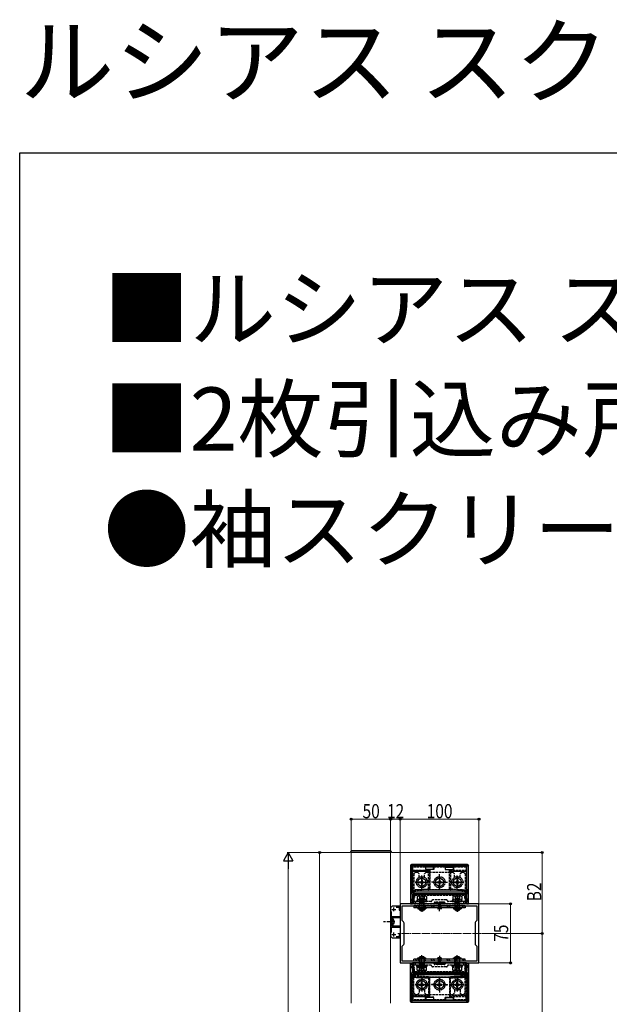
# Model space of a CAD drawing. Extents: x 0 to 3960, y 0 to 6409.
# Drawn here: x 0 to 748, y 5160 to 6409 of the extents above; entities that cross this region are included whole.
import ezdxf

# ---------------------------------------------------------------- set-up
doc = ezdxf.new("R2010")
doc.units = 0
doc.linetypes.add('YCENTER_1', pattern=[13, 10, -1, 1, -1])
doc.linetypes.add('YHIDDEN_1', pattern=[4, 3, -1])
doc.layers.add('USER1', color=3, linetype='CONTINUOUS')
doc.layers.add('YKK_ZWAK', color=7, linetype='CONTINUOUS')
for name, color, linetype, lineweight in [('YKK_11', 7, 'CONTINUOUS', 30), ('YKK_12', 2, 'CONTINUOUS', 13), ('YKK_13', 4, 'CONTINUOUS', 30), ('YKK_D', 6, 'CONTINUOUS', 13)]:
    doc.layers.add(name, color=color, linetype=linetype, lineweight=lineweight)
doc.styles.get("Standard").update_dxf_attribs({"font": 'txt', "bigfont": 'BIGFONT'})
doc.styles.add('text-b', font='extslim2.shx', dxfattribs={"width": 0.8, "bigfont": 'extfont2.shx'})

msp = doc.modelspace()

# ---------------------------------------------------------------- linework, layer by layer
at = {"layer": 'YKK_11', "linetype": 'ByBlock', "lineweight": -2, "ltscale": 0.5}
for p, q in [((472.3, 5284.7), (470.3, 5282.7)), ((470.3, 5282.7), (470.3, 5246.7)), ((482.3, 5284.7), (472.3, 5284.7)), ((477.1, 5283.6), (481.3, 5283.6)), ((481.3, 5283.6), (481.3, 5279.7)), ((582.3, 5287.7), (482.3, 5287.7)), ((482.3, 5287.7), (482.3, 5212.7)), ((482.3, 5279.7), (482.3, 5284.7)), ((485, 5285.2), (579.6, 5285.2)), ((485, 5285.2), (579.6, 5285.2)), ((485, 5266.4), (485, 5285.2)), ((579.6, 5285.2), (579.6, 5266.4)), ((582.3, 5212.7), (582.3, 5287.7)), ((471.4, 5271.3), (471.4, 5277.9)), ((482, 5271.3), (471.4, 5271.3)), ((471.8, 5265.1), (471.8, 5270.2)), ((471.8, 5270.2), (482, 5270.2)), ((481.3, 5279.7), (482.3, 5279.7)), ((482, 5270.2), (482, 5271.3)), ((471.4, 5251.5), (471.4, 5258.1)), ((471.4, 5258.1), (482, 5258.1)), ((471.7, 5264.9), (471.8, 5265.1)), ((471.7, 5264.4), (471.7, 5264.9)), ((471.8, 5264.2), (471.7, 5264.4)), ((471.8, 5259.2), (471.8, 5264.2)), ((482, 5259.2), (471.8, 5259.2)), ((482, 5258.1), (482, 5259.2)), ((486.7, 5264.7), (485, 5266.4)), ((487.3, 5237.1), (487.3, 5263.2)), ((577.3, 5263.2), (577.3, 5237.1)), ((579.6, 5266.4), (577.9, 5264.7)), ((470.3, 5246.7), (472.3, 5244.7)), ((472.3, 5244.7), (482.3, 5244.7)), ((481.3, 5245.8), (477.1, 5245.8)), ((482.3, 5249.7), (481.3, 5249.7)), ((481.3, 5249.7), (481.3, 5245.8)), ((482.3, 5244.7), (482.3, 5249.7)), ((485, 5234), (486.7, 5235.7)), ((485, 5215.2), (485, 5234)), ((577.9, 5235.7), (579.6, 5234)), ((579.6, 5234), (579.6, 5215.2)), ((482.3, 5212.7), (582.3, 5212.7)), ((579.6, 5215.2), (485, 5215.2))]:
    msp.add_line(p, q, dxfattribs=at)
at = {"layer": 'YKK_11', "ltscale": 0.5}
for p, q in [((474.3, 5278.2), (474.3, 5283.2)), ((471.8, 5280.7), (476.8, 5280.7)), ((471.8, 5248.7), (476.8, 5248.7)), ((474.3, 5246.2), (474.3, 5251.2))]:
    msp.add_line(p, q, dxfattribs=at)
at = {"layer": 'YKK_11', "linetype": 'ByBlock', "lineweight": -2, "ltscale": 0.5}
for centre, start, end in [((485.3, 5263.2), 360, 45), ((579.3, 5263.2), 135, 180), ((485.3, 5237.1), 315, 0), ((579.3, 5237.1), 180, 225)]:
    msp.add_arc(centre, 2, start, end, dxfattribs=at)
at = {"layer": 'YKK_12', "ltscale": 2}
for q in [(420.3, 5352.7), (470.3, 5161.8)]:
    msp.add_line((470.3, 5352.7), q, dxfattribs=at)
at = {"layer": 'YKK_12'}
msp.add_line((420.3, 5161.8), (420.3, 5352.7), dxfattribs=at)
at = {"layer": 'YKK_12', "linetype": 'YCENTER_1'}
msp.add_line((585.1, 5250.2), (479.5, 5250.2), dxfattribs=at)
at = {"layer": 'YKK_13'}
for p, q in [((419.8, 5352.7), (419.8, 5354.2)), ((470.8, 5352.7), (419.8, 5352.7)), ((420.8, 5355.2), (469.8, 5355.2)), ((470.8, 5354.2), (470.8, 5352.7)), ((470.8, 5354.2), (470.8, 5352.7)), ((495.4, 5336.2), (495.4, 5287.7)), ((496.2, 5335.3), (495.4, 5336.2)), ((496.2, 5305.5), (496.2, 5335.3)), ((496.2, 5335.3), (497.7, 5335.3)), ((567.7, 5337.7), (496.9, 5337.7)), ((496.9, 5337.7), (497.7, 5336.8)), ((497.7, 5336.8), (497.7, 5335.3)), ((497.7, 5336.8), (566.9, 5336.8)), ((497.7, 5335.3), (497.7, 5305.5)), ((566.9, 5335.3), (497.7, 5335.3)), ((524.8, 5334.3), (514.8, 5334.3)), ((514.8, 5331.3), (514.8, 5334.3)), ((524.8, 5331.3), (524.8, 5334.3)), ((539.8, 5334.3), (549.8, 5334.3)), ((539.8, 5331.3), (539.8, 5334.3)), ((549.8, 5331.3), (549.8, 5334.3)), ((566.9, 5336.8), (567.7, 5337.7)), ((566.9, 5336.8), (566.9, 5335.3)), ((566.9, 5305.5), (566.9, 5335.3)), ((568.4, 5335.3), (566.9, 5335.3)), ((569.2, 5336.2), (568.4, 5335.3)), ((568.4, 5335.3), (568.4, 5305.5)), ((569.2, 5287.7), (569.2, 5336.2)), ((524.8, 5331.3), (514.8, 5331.3)), ((539.8, 5331.3), (549.8, 5331.3)), ((497.7, 5305.5), (496.2, 5305.5)), ((497.9, 5299.5), (496.5, 5301)), ((497.7, 5305.5), (566.9, 5305.5)), ((497.9, 5299.5), (499.4, 5299.5)), ((497.9, 5287.7), (497.9, 5299.5)), ((498, 5302.5), (499.4, 5301)), ((566.6, 5302.5), (498, 5302.5)), ((499.4, 5301), (499.4, 5299.5)), ((499.4, 5301), (565.1, 5301)), ((499.4, 5299.5), (499.4, 5287.7)), ((565.1, 5299.5), (499.4, 5299.5)), ((565.1, 5301), (566.6, 5302.5)), ((565.1, 5301), (565.1, 5299.5)), ((565.1, 5287.7), (565.1, 5299.5)), ((565.1, 5299.5), (566.6, 5299.5)), ((568.1, 5301), (566.6, 5299.5)), ((566.6, 5299.5), (566.6, 5287.7)), ((568.4, 5305.5), (566.9, 5305.5)), ((495.4, 5287.7), (497.9, 5287.7)), ((499.4, 5287.7), (497.9, 5287.7)), ((565.1, 5287.7), (499.4, 5287.7)), ((564.8, 5285.2), (499.8, 5285.2)), ((499.8, 5285.2), (499.8, 5282.7)), ((564.8, 5282.7), (499.8, 5282.7)), ((501.4, 5282.7), (503.9, 5285.2)), ((504.2, 5282.7), (506.7, 5285.2)), ((504.8, 5282.7), (504.8, 5281.2)), ((511.2, 5281.2), (515.2, 5285.2)), ((513.6, 5281.2), (514.8, 5282.4)), ((514.8, 5282.7), (514.8, 5281.2)), ((521.2, 5282.7), (523.7, 5285.2)), ((524, 5282.7), (526.5, 5285.2)), ((532.5, 5282.7), (535, 5285.2)), ((541, 5282.7), (543.5, 5285.2)), ((543.8, 5282.7), (546.3, 5285.2)), ((549.8, 5282.7), (549.8, 5281.2)), ((550.8, 5281.2), (554.8, 5285.2)), ((558.8, 5281.2), (559.8, 5282.1)), ((559.8, 5282.7), (559.8, 5281.2)), ((560.8, 5282.7), (563.3, 5285.2)), ((563.6, 5282.7), (564.8, 5283.8)), ((564.8, 5285.2), (564.8, 5282.7)), ((566.6, 5287.7), (565.1, 5287.7)), ((566.6, 5287.7), (569.2, 5287.7)), ((504.8, 5281.2), (514.8, 5281.2)), ((549.8, 5281.2), (559.8, 5281.2)), ((504.8, 5219.2), (514.8, 5219.2)), ((504.8, 5217.7), (504.8, 5219.2)), ((511.2, 5219.2), (515.2, 5215.2)), ((513.6, 5219.2), (514.8, 5217.9)), ((514.8, 5217.7), (514.8, 5219.2)), ((549.8, 5217.7), (549.8, 5219.2)), ((549.8, 5219.2), (559.8, 5219.2)), ((550.8, 5219.2), (554.8, 5215.2)), ((558.8, 5219.2), (559.8, 5218.2)), ((559.8, 5217.7), (559.8, 5219.2)), ((495.4, 5164.2), (495.4, 5212.7)), ((495.4, 5212.7), (497.9, 5212.7)), ((499.4, 5212.7), (497.9, 5212.7)), ((497.9, 5212.7), (497.9, 5200.8)), ((565.1, 5212.7), (499.4, 5212.7)), ((499.4, 5200.8), (499.4, 5212.7)), ((564.8, 5217.7), (499.8, 5217.7)), ((499.8, 5215.2), (499.8, 5217.7)), ((564.8, 5215.2), (499.8, 5215.2)), ((501.4, 5217.7), (503.9, 5215.2)), ((504.2, 5217.7), (506.7, 5215.2)), ((521.2, 5217.7), (523.7, 5215.2)), ((524, 5217.7), (526.5, 5215.2)), ((532.5, 5217.7), (535, 5215.2)), ((541, 5217.7), (543.5, 5215.2)), ((543.8, 5217.7), (546.3, 5215.2)), ((560.8, 5217.7), (563.3, 5215.2)), ((563.6, 5217.7), (564.8, 5216.5)), ((564.8, 5215.2), (564.8, 5217.7)), ((566.6, 5212.7), (565.1, 5212.7)), ((565.1, 5212.7), (565.1, 5200.8)), ((566.6, 5212.7), (569.2, 5212.7)), ((566.6, 5200.8), (566.6, 5212.7)), ((569.2, 5212.7), (569.2, 5164.2)), ((496.2, 5194.8), (496.2, 5165)), ((497.7, 5194.8), (496.2, 5194.8)), ((497.9, 5200.8), (496.5, 5199.3)), ((497.7, 5194.8), (566.9, 5194.8)), ((497.7, 5165), (497.7, 5194.8)), ((497.9, 5200.8), (499.4, 5200.8)), ((498, 5197.8), (499.4, 5199.3)), ((566.6, 5197.8), (498, 5197.8)), ((499.4, 5199.3), (499.4, 5200.8)), ((565.1, 5200.8), (499.4, 5200.8)), ((499.4, 5199.3), (565.1, 5199.3)), ((565.1, 5199.3), (565.1, 5200.8)), ((565.1, 5200.8), (566.6, 5200.8)), ((565.1, 5199.3), (566.6, 5197.8)), ((568.1, 5199.3), (566.6, 5200.8)), ((568.4, 5194.8), (566.9, 5194.8)), ((566.9, 5194.8), (566.9, 5165)), ((568.4, 5165), (568.4, 5194.8)), ((496.2, 5165), (495.4, 5164.2)), ((496.2, 5165), (497.7, 5165)), ((496.9, 5162.7), (497.7, 5163.5)), ((567.7, 5162.7), (496.9, 5162.7)), ((566.9, 5165), (497.7, 5165)), ((497.7, 5163.5), (497.7, 5165)), ((497.7, 5163.5), (566.9, 5163.5)), ((514.8, 5169.1), (514.8, 5166.1)), ((524.8, 5169.1), (514.8, 5169.1)), ((524.8, 5166.1), (514.8, 5166.1)), ((524.8, 5169.1), (524.8, 5166.1)), ((539.8, 5169.1), (549.8, 5169.1)), ((539.8, 5169.1), (539.8, 5166.1)), ((539.8, 5166.1), (549.8, 5166.1)), ((549.8, 5169.1), (549.8, 5166.1)), ((566.9, 5163.5), (566.9, 5165)), ((568.4, 5165), (566.9, 5165)), ((566.9, 5163.5), (567.7, 5162.7)), ((569.2, 5164.2), (568.4, 5165))]:
    msp.add_line(p, q, dxfattribs=at)
at = {"layer": 'YKK_13', "linetype": 'YHIDDEN_1'}
for p, q in [((497.9, 5335.2), (498.6, 5334.4)), ((497.9, 5335.2), (497.9, 5330.1)), ((566.7, 5335.2), (497.9, 5335.2)), ((498.6, 5330.2), (498.6, 5334.4)), ((514.6, 5334.4), (498.6, 5334.4)), ((514.8, 5334.3), (514.6, 5334.4)), ((514.6, 5334.4), (514.6, 5331.1)), ((524.8, 5334.3), (524.9, 5334.4)), ((539.6, 5334.4), (524.9, 5334.4)), ((524.9, 5334.4), (524.9, 5331.1)), ((539.8, 5334.3), (539.6, 5334.4)), ((539.6, 5334.4), (539.6, 5331.1)), ((549.8, 5334.3), (549.9, 5334.4)), ((549.9, 5334.4), (549.9, 5331.1)), ((565.9, 5334.4), (549.9, 5334.4)), ((565.9, 5334.4), (566.7, 5335.2)), ((565.9, 5334.4), (565.9, 5330.2)), ((566.7, 5330.1), (566.7, 5335.2)), ((497.9, 5330.1), (498.6, 5330.2)), ((497.9, 5330.1), (519.7, 5330.1)), ((497.9, 5328.8), (498.6, 5328.7)), ((519.7, 5328.8), (497.9, 5328.8)), ((497.9, 5328.8), (497.9, 5294.7)), ((498.6, 5330.2), (519.8, 5330.2)), ((518.3, 5328.7), (498.6, 5328.7)), ((498.6, 5305.6), (498.6, 5328.7)), ((501.8, 5327.7), (499.8, 5325.7)), ((499.8, 5325.7), (499.8, 5287.7)), ((501.8, 5327.7), (504.3, 5327.7)), ((504.3, 5327.7), (506.3, 5325.7)), ((506.3, 5321.2), (506.3, 5325.7)), ((515.3, 5327.7), (513.3, 5325.7)), ((513.3, 5321.2), (513.3, 5325.7)), ((514.6, 5331.1), (514.8, 5331.3)), ((524.9, 5331.1), (514.6, 5331.1)), ((515.3, 5327.7), (549.3, 5327.7)), ((518.4, 5328.8), (518.3, 5328.7)), ((518.3, 5306.7), (518.3, 5328.7)), ((518.4, 5306.6), (518.4, 5328.8)), ((518.4, 5328.8), (519.7, 5328.8)), ((519.7, 5330.1), (519.8, 5330.2)), ((519.7, 5330.1), (519.7, 5328.8)), ((519.7, 5328.8), (519.7, 5328.8)), ((519.7, 5328.8), (519.7, 5306.8)), ((519.8, 5330.2), (519.8, 5306.7)), ((524.9, 5331.1), (524.8, 5331.3)), ((532.2, 5322.2), (532.2, 5325.2)), ((532.2, 5325.2), (532.3, 5325.2)), ((532.3, 5322.2), (532.3, 5325.2)), ((539.6, 5331.1), (539.8, 5331.3)), ((539.6, 5331.1), (549.9, 5331.1)), ((544.8, 5306.7), (544.8, 5330.2)), ((544.9, 5330.1), (544.8, 5330.2)), ((544.8, 5330.2), (565.9, 5330.2)), ((544.9, 5330.1), (566.7, 5330.1)), ((544.9, 5328.8), (544.9, 5330.1)), ((544.9, 5328.8), (544.9, 5328.8)), ((544.9, 5328.8), (546.2, 5328.8)), ((544.9, 5306.8), (544.9, 5328.8)), ((566.7, 5328.8), (544.9, 5328.8)), ((546.2, 5328.8), (546.3, 5328.7)), ((546.2, 5328.8), (546.2, 5306.6)), ((546.3, 5328.7), (546.3, 5306.7)), ((565.9, 5328.7), (546.3, 5328.7)), ((549.3, 5327.7), (551.3, 5325.7)), ((549.9, 5331.1), (549.8, 5331.3)), ((551.3, 5321.2), (551.3, 5325.7)), ((560.3, 5327.7), (558.3, 5325.7)), ((558.3, 5321.2), (558.3, 5325.7)), ((560.3, 5327.7), (562.8, 5327.7)), ((562.8, 5327.7), (564.8, 5325.7)), ((564.8, 5325.7), (564.8, 5287.7)), ((566.7, 5330.1), (565.9, 5330.2)), ((566.7, 5328.8), (565.9, 5328.7)), ((565.9, 5328.7), (565.9, 5305.6)), ((566.7, 5294.7), (566.7, 5328.8)), ((498, 5305.5), (518.4, 5306.6)), ((498.6, 5305.6), (518.3, 5306.7)), ((518.4, 5306.6), (518.3, 5306.7)), ((519.8, 5306.7), (519.7, 5306.8)), ((525.3, 5315.2), (522.3, 5315.2)), ((522.3, 5315.2), (522.3, 5315.1)), ((525.3, 5315.1), (522.3, 5315.1)), ((532.2, 5308.2), (532.2, 5305.2)), ((532.3, 5308.2), (532.3, 5305.2)), ((539.3, 5315.2), (542.3, 5315.2)), ((539.3, 5315.1), (542.3, 5315.1)), ((542.3, 5315.2), (542.3, 5315.1)), ((544.9, 5306.8), (544.8, 5306.7)), ((546.2, 5306.6), (546.3, 5306.7)), ((546.2, 5306.6), (566.5, 5305.5)), ((546.3, 5306.7), (565.9, 5305.6)), ((497.9, 5294.7), (496.9, 5292.7)), ((500.4, 5294.7), (497.9, 5294.7)), ((498, 5305.5), (498.6, 5305.6)), ((498, 5305.5), (498, 5304.2)), ((518.3, 5305.3), (498, 5304.2)), ((498, 5304.2), (498.6, 5304.1)), ((500.4, 5298.6), (498.9, 5300)), ((498.9, 5300), (565.6, 5300)), ((499.4, 5292.7), (500.4, 5294.7)), ((500.4, 5298.6), (564.2, 5298.6)), ((500.4, 5298.6), (500.4, 5294.7)), ((518.3, 5305.3), (518.4, 5305.2)), ((545.3, 5305.5), (519.2, 5305.5)), ((532.2, 5305.2), (532.3, 5305.2)), ((546.2, 5305.2), (546.3, 5305.3)), ((566.5, 5304.2), (546.3, 5305.3)), ((565.6, 5300), (564.2, 5298.6)), ((564.2, 5294.7), (564.2, 5298.6)), ((564.2, 5294.7), (565.2, 5292.7)), ((566.7, 5294.7), (564.2, 5294.7)), ((566.5, 5305.5), (565.9, 5305.6)), ((566.5, 5304.2), (565.9, 5304.1)), ((566.5, 5305.5), (566.5, 5304.2)), ((567.7, 5292.7), (566.7, 5294.7)), ((496.9, 5292.7), (499.4, 5292.7)), ((496.9, 5287.7), (496.9, 5292.7)), ((499.4, 5287.7), (499.4, 5292.7)), ((521.4, 5290.6), (499.8, 5290.6)), ((499.8, 5287.7), (564.8, 5287.7)), ((501.8, 5290.6), (501.8, 5287.7)), ((509.8, 5293), (509.8, 5284.9)), ((541.2, 5292.6), (523.4, 5292.6)), ((538.3, 5289.7), (526.3, 5289.7)), ((529.3, 5289.2), (527.3, 5289.2)), ((527.3, 5289.2), (527.3, 5289.1)), ((527.3, 5289.2), (527.3, 5287.7)), ((527.3, 5289.1), (527.3, 5287.7)), ((527.3, 5289.1), (529.3, 5289.1)), ((529.3, 5289.1), (529.3, 5289.2)), ((529.3, 5289.1), (529.3, 5287.7)), ((529.3, 5289.1), (529.5, 5289.1)), ((529.8, 5289.2), (529.8, 5289.7)), ((530, 5289.1), (534.5, 5289.1)), ((534.3, 5289.2), (530.3, 5289.2)), ((530.3, 5289.1), (530.3, 5289.2)), ((534.3, 5289.1), (534.3, 5289.2)), ((534.8, 5289.2), (534.8, 5289.7)), ((535, 5289.1), (535.3, 5289.1)), ((535.3, 5289.1), (535.3, 5289.2)), ((537.3, 5289.2), (535.3, 5289.2)), ((535.3, 5289.1), (537.2, 5289.1)), ((535.3, 5289.1), (535.3, 5287.7)), ((537.2, 5289.1), (537.3, 5289.2)), ((537.2, 5289.1), (537.2, 5287.7)), ((537.3, 5289.2), (537.3, 5287.7)), ((564.8, 5290.6), (543.2, 5290.6)), ((554.8, 5293), (554.8, 5284.9)), ((562.8, 5290.6), (562.8, 5287.7)), ((565.2, 5292.7), (567.7, 5292.7)), ((565.2, 5292.7), (565.2, 5287.7)), ((567.7, 5292.7), (567.7, 5287.7)), ((496.9, 5212.7), (496.9, 5207.7)), ((496.9, 5207.7), (499.4, 5207.7)), ((497.9, 5205.7), (496.9, 5207.7)), ((499.4, 5212.7), (499.4, 5207.7)), ((499.4, 5207.7), (500.4, 5205.7)), ((499.8, 5174.7), (499.8, 5212.7)), ((499.8, 5212.7), (564.8, 5212.7)), ((521.4, 5209.8), (499.8, 5209.8)), ((501.8, 5209.8), (501.8, 5212.7)), ((509.8, 5207.4), (509.8, 5215.5)), ((541.2, 5207.8), (523.4, 5207.8)), ((538.3, 5210.7), (526.3, 5210.7)), ((527.3, 5211.2), (527.3, 5212.7)), ((527.3, 5211.2), (527.3, 5212.7)), ((529.3, 5211.2), (527.3, 5211.2)), ((527.3, 5211.2), (527.3, 5211.2)), ((527.3, 5211.2), (529.3, 5211.2)), ((529.3, 5211.2), (529.3, 5212.7)), ((529.3, 5211.2), (529.3, 5211.2)), ((529.3, 5211.2), (529.5, 5211.2)), ((529.8, 5211.2), (529.8, 5210.7)), ((530, 5211.2), (534.5, 5211.2)), ((534.3, 5211.2), (530.3, 5211.2)), ((530.3, 5211.2), (530.3, 5211.2)), ((534.3, 5211.2), (534.3, 5211.2)), ((534.8, 5211.2), (534.8, 5210.7)), ((535, 5211.2), (535.3, 5211.2)), ((535.3, 5211.2), (535.3, 5212.7)), ((535.3, 5211.2), (535.3, 5211.2)), ((537.3, 5211.2), (535.3, 5211.2)), ((535.3, 5211.2), (537.2, 5211.2)), ((537.2, 5211.2), (537.2, 5212.7)), ((537.2, 5211.2), (537.3, 5211.2)), ((537.3, 5211.2), (537.3, 5212.7)), ((564.8, 5209.8), (543.2, 5209.8)), ((554.8, 5207.4), (554.8, 5215.5)), ((562.8, 5209.8), (562.8, 5212.7)), ((564.2, 5205.7), (565.2, 5207.7)), ((564.8, 5174.7), (564.8, 5212.7)), ((565.2, 5207.7), (565.2, 5212.7)), ((565.2, 5207.7), (567.7, 5207.7)), ((567.7, 5207.7), (566.7, 5205.7)), ((567.7, 5207.7), (567.7, 5212.7)), ((500.4, 5205.7), (497.9, 5205.7)), ((497.9, 5171.6), (497.9, 5205.7)), ((498, 5196.1), (498.6, 5196.2)), ((518.3, 5195.1), (498, 5196.1)), ((498, 5194.8), (498, 5196.1)), ((498, 5194.8), (498.6, 5194.7)), ((498, 5194.8), (518.4, 5193.8)), ((498.6, 5194.7), (518.3, 5193.7)), ((498.6, 5194.7), (498.6, 5171.7)), ((500.4, 5201.8), (498.9, 5200.3)), ((498.9, 5200.3), (565.6, 5200.3)), ((500.4, 5201.8), (500.4, 5205.7)), ((500.4, 5201.8), (564.2, 5201.8)), ((518.3, 5195.1), (518.4, 5195.2)), ((545.3, 5194.8), (519.2, 5194.8)), ((532.2, 5192.2), (532.2, 5195.2)), ((532.2, 5195.2), (532.3, 5195.2)), ((532.3, 5192.2), (532.3, 5195.2)), ((546.2, 5195.2), (546.3, 5195.1)), ((546.2, 5193.8), (566.5, 5194.8)), ((566.5, 5196.1), (546.3, 5195.1)), ((546.3, 5193.7), (565.9, 5194.7)), ((566.7, 5205.7), (564.2, 5205.7)), ((564.2, 5205.7), (564.2, 5201.8)), ((565.6, 5200.3), (564.2, 5201.8)), ((566.5, 5196.1), (565.9, 5196.2)), ((566.5, 5194.8), (565.9, 5194.7)), ((565.9, 5171.7), (565.9, 5194.7)), ((566.5, 5194.8), (566.5, 5196.1)), ((566.7, 5205.7), (566.7, 5171.6)), ((518.4, 5193.8), (518.3, 5193.7)), ((518.3, 5193.7), (518.3, 5171.7)), ((518.4, 5193.8), (518.4, 5171.6)), ((519.8, 5193.7), (519.7, 5193.6)), ((519.7, 5171.6), (519.7, 5193.6)), ((519.8, 5170.2), (519.8, 5193.7)), ((525.3, 5185.2), (522.3, 5185.2)), ((522.3, 5185.1), (522.3, 5185.2)), ((525.3, 5185.1), (522.3, 5185.1)), ((539.3, 5185.2), (542.3, 5185.2)), ((539.3, 5185.1), (542.3, 5185.1)), ((542.3, 5185.1), (542.3, 5185.2)), ((544.8, 5193.7), (544.8, 5170.2)), ((544.9, 5193.6), (544.8, 5193.7)), ((544.9, 5193.6), (544.9, 5171.6)), ((546.2, 5193.8), (546.3, 5193.7)), ((546.2, 5171.6), (546.2, 5193.8)), ((546.3, 5171.7), (546.3, 5193.7)), ((497.9, 5171.6), (498.6, 5171.7)), ((519.7, 5171.6), (497.9, 5171.6)), ((497.9, 5170.3), (498.6, 5170.2)), ((497.9, 5165.2), (497.9, 5170.3)), ((497.9, 5170.3), (519.7, 5170.3)), ((518.3, 5171.7), (498.6, 5171.7)), ((498.6, 5170.2), (498.6, 5165.9)), ((498.6, 5170.2), (519.8, 5170.2)), ((501.8, 5172.7), (499.8, 5174.7)), ((501.8, 5172.7), (504.3, 5172.7)), ((504.3, 5172.7), (506.3, 5174.7)), ((506.3, 5179.1), (506.3, 5174.7)), ((513.3, 5179.1), (513.3, 5174.7)), ((515.3, 5172.7), (513.3, 5174.7)), ((514.6, 5169.2), (514.8, 5169.1)), ((524.9, 5169.2), (514.6, 5169.2)), ((514.6, 5165.9), (514.6, 5169.2)), ((515.3, 5172.7), (549.3, 5172.7)), ((518.4, 5171.6), (518.3, 5171.7)), ((518.4, 5171.6), (519.7, 5171.6)), ((519.7, 5171.6), (519.7, 5171.6)), ((519.7, 5170.3), (519.7, 5171.6)), ((519.7, 5170.3), (519.8, 5170.2)), ((524.9, 5169.2), (524.8, 5169.1)), ((524.9, 5165.9), (524.9, 5169.2)), ((532.2, 5178.2), (532.2, 5175.2)), ((532.2, 5175.2), (532.3, 5175.2)), ((532.3, 5178.2), (532.3, 5175.2)), ((539.6, 5169.2), (539.8, 5169.1)), ((539.6, 5169.2), (549.9, 5169.2)), ((539.6, 5165.9), (539.6, 5169.2)), ((544.9, 5170.3), (544.8, 5170.2)), ((544.8, 5170.2), (565.9, 5170.2)), ((544.9, 5171.6), (544.9, 5171.6)), ((544.9, 5171.6), (546.2, 5171.6)), ((566.7, 5171.6), (544.9, 5171.6)), ((544.9, 5171.6), (544.9, 5170.3)), ((544.9, 5170.3), (566.7, 5170.3)), ((546.2, 5171.6), (546.3, 5171.7)), ((565.9, 5171.7), (546.3, 5171.7)), ((549.3, 5172.7), (551.3, 5174.7)), ((549.9, 5169.2), (549.8, 5169.1)), ((549.9, 5165.9), (549.9, 5169.2)), ((551.3, 5179.1), (551.3, 5174.7)), ((558.3, 5179.1), (558.3, 5174.7)), ((560.3, 5172.7), (558.3, 5174.7)), ((560.3, 5172.7), (562.8, 5172.7)), ((562.8, 5172.7), (564.8, 5174.7)), ((566.7, 5171.6), (565.9, 5171.7)), ((566.7, 5170.3), (565.9, 5170.2)), ((565.9, 5165.9), (565.9, 5170.2)), ((566.7, 5170.3), (566.7, 5165.2)), ((497.9, 5165.2), (498.6, 5165.9)), ((566.7, 5165.2), (497.9, 5165.2)), ((514.6, 5165.9), (498.6, 5165.9)), ((514.8, 5166.1), (514.6, 5165.9)), ((524.8, 5166.1), (524.9, 5165.9)), ((539.6, 5165.9), (524.9, 5165.9)), ((539.8, 5166.1), (539.6, 5165.9)), ((549.8, 5166.1), (549.9, 5165.9)), ((565.9, 5165.9), (549.9, 5165.9)), ((565.9, 5165.9), (566.7, 5165.2))]:
    msp.add_line(p, q, dxfattribs=at)
at = {"layer": 'YKK_13', "linetype": 'YHIDDEN_1', "ltscale": 0.5}
for p, q in [((509.8, 5320.9), (504.8, 5318)), ((509.8, 5320.9), (514.8, 5318)), ((532.3, 5320.9), (527.3, 5318)), ((532.3, 5320.9), (537.3, 5318)), ((554.8, 5320.9), (549.8, 5318)), ((554.8, 5320.9), (559.8, 5318)), ((504.8, 5318), (504.8, 5312.3)), ((509.8, 5309.4), (504.8, 5312.3)), ((506.6, 5315.7), (508.3, 5315.7)), ((506.6, 5315.7), (506.6, 5314.7)), ((506.6, 5314.7), (508.3, 5314.7)), ((509.3, 5318.3), (509.3, 5316.7)), ((510.3, 5318.3), (509.3, 5318.3)), ((509.3, 5313.7), (509.3, 5312)), ((509.3, 5312), (510.3, 5312)), ((509.8, 5309.4), (514.8, 5312.3)), ((510.3, 5318.3), (510.3, 5316.7)), ((510.3, 5313.7), (510.3, 5312)), ((511.3, 5315.7), (512.9, 5315.7)), ((511.3, 5314.7), (512.9, 5314.7)), ((512.9, 5314.7), (512.9, 5315.7)), ((514.8, 5312.3), (514.8, 5318)), ((527.3, 5318), (527.3, 5312.3)), ((532.3, 5309.4), (527.3, 5312.3)), ((529.1, 5315.7), (530.8, 5315.7)), ((529.1, 5315.7), (529.1, 5314.7)), ((529.1, 5314.7), (530.8, 5314.7)), ((531.8, 5318.3), (531.8, 5316.7)), ((532.8, 5318.3), (531.8, 5318.3)), ((531.8, 5313.7), (531.8, 5312)), ((531.8, 5312), (532.8, 5312)), ((532.3, 5309.4), (537.3, 5312.3)), ((532.8, 5318.3), (532.8, 5316.7)), ((532.8, 5313.7), (532.8, 5312)), ((533.8, 5315.7), (535.4, 5315.7)), ((533.8, 5314.7), (535.4, 5314.7)), ((535.4, 5314.7), (535.4, 5315.7)), ((537.3, 5312.3), (537.3, 5318)), ((549.8, 5318), (549.8, 5312.3)), ((554.8, 5309.4), (549.8, 5312.3)), ((551.6, 5315.7), (553.3, 5315.7)), ((551.6, 5315.7), (551.6, 5314.7)), ((551.6, 5314.7), (553.3, 5314.7)), ((554.3, 5318.3), (554.3, 5316.7)), ((555.3, 5318.3), (554.3, 5318.3)), ((554.3, 5313.7), (554.3, 5312)), ((554.3, 5312), (555.3, 5312)), ((554.8, 5309.4), (559.8, 5312.3)), ((555.3, 5318.3), (555.3, 5316.7)), ((555.3, 5313.7), (555.3, 5312)), ((556.3, 5315.7), (557.9, 5315.7)), ((556.3, 5314.7), (557.9, 5314.7)), ((557.9, 5314.7), (557.9, 5315.7)), ((559.8, 5312.3), (559.8, 5318)), ((504.8, 5297.4), (504, 5296.9)), ((504, 5296.9), (504, 5293.4)), ((514.8, 5297.4), (504.8, 5297.4)), ((506.7, 5297.4), (507.9, 5295)), ((506.9, 5296.9), (506.9, 5293.4)), ((507.9, 5295), (509.8, 5294)), ((511.7, 5295), (509.8, 5294)), ((512.8, 5297.4), (511.7, 5295)), ((512.7, 5296.9), (512.7, 5293.4)), ((514.8, 5297.4), (515.6, 5296.9)), ((515.6, 5296.9), (515.6, 5293.4)), ((549.8, 5297.4), (549, 5296.9)), ((549, 5296.9), (549, 5293.4)), ((559.8, 5297.4), (549.8, 5297.4)), ((551.7, 5297.4), (552.9, 5295)), ((551.9, 5296.9), (551.9, 5293.4)), ((552.9, 5295), (554.8, 5294)), ((556.7, 5295), (554.8, 5294)), ((557.8, 5297.4), (556.7, 5295)), ((557.7, 5296.9), (557.7, 5293.4)), ((559.8, 5297.4), (560.6, 5296.9)), ((560.6, 5296.9), (560.6, 5293.4)), ((516, 5292.2), (503.5, 5292.2)), ((503.5, 5292.2), (503.5, 5290.6)), ((503.5, 5290.6), (516, 5290.6)), ((515.6, 5293.4), (504, 5293.4)), ((504.1, 5293.4), (504.1, 5292.2)), ((507, 5290.5), (506.8, 5289.6)), ((506.8, 5289.6), (506.8, 5281.2)), ((512.8, 5289.6), (506.8, 5289.6)), ((507, 5290.6), (507, 5290.5)), ((507, 5290.5), (507.3, 5289.6)), ((507.3, 5281.2), (507.3, 5289.6)), ((512.6, 5290.5), (512.2, 5289.6)), ((512.2, 5281.2), (512.2, 5289.6)), ((512.6, 5290.6), (512.6, 5290.5)), ((512.6, 5290.5), (512.8, 5289.6)), ((512.8, 5281.2), (512.8, 5289.6)), ((515.5, 5292.2), (515.5, 5293.4)), ((516, 5290.6), (516, 5292.2)), ((529.2, 5287.7), (529, 5288)), ((535.3, 5287.7), (529.2, 5287.7)), ((534.8, 5288.7), (529.8, 5288.7)), ((530.6, 5287.7), (531, 5287)), ((533.5, 5287), (531, 5287)), ((531, 5287), (531, 5282.7)), ((533.9, 5287.7), (533.5, 5287)), ((533.5, 5287), (533.5, 5282.7)), ((535.5, 5288), (535.3, 5287.7)), ((561, 5292.2), (548.5, 5292.2)), ((548.5, 5292.2), (548.5, 5290.6)), ((548.5, 5290.6), (561, 5290.6)), ((560.6, 5293.4), (549, 5293.4)), ((549.1, 5293.4), (549.1, 5292.2)), ((552, 5290.5), (551.8, 5289.6)), ((551.8, 5289.6), (551.8, 5281.2)), ((557.8, 5289.6), (551.8, 5289.6)), ((552, 5290.6), (552, 5290.5)), ((552, 5290.5), (552.3, 5289.6)), ((552.3, 5281.2), (552.3, 5289.6)), ((557.6, 5290.5), (557.2, 5289.6)), ((557.2, 5281.2), (557.2, 5289.6)), ((557.6, 5290.6), (557.6, 5290.5)), ((557.6, 5290.5), (557.8, 5289.6)), ((557.8, 5281.2), (557.8, 5289.6)), ((560.5, 5292.2), (560.5, 5293.4)), ((561, 5290.6), (561, 5292.2)), ((506.8, 5210.8), (506.8, 5219.2)), ((507.3, 5219.2), (507.3, 5210.8)), ((512.2, 5219.2), (512.2, 5210.8)), ((512.8, 5219.2), (512.8, 5210.8)), ((551.8, 5210.8), (551.8, 5219.2)), ((552.3, 5219.2), (552.3, 5210.8)), ((557.2, 5219.2), (557.2, 5210.8)), ((557.8, 5219.2), (557.8, 5210.8)), ((503.5, 5208.2), (503.5, 5209.8)), ((503.5, 5209.8), (516, 5209.8)), ((516, 5208.2), (503.5, 5208.2)), ((515.6, 5207), (504, 5207)), ((504, 5203.4), (504, 5207)), ((504.1, 5207), (504.1, 5208.2)), ((512.8, 5210.8), (506.8, 5210.8)), ((507, 5209.9), (506.8, 5210.8)), ((506.9, 5203.4), (506.9, 5207)), ((507, 5209.9), (507.3, 5210.8)), ((507, 5209.8), (507, 5209.9)), ((512.6, 5209.9), (512.2, 5210.8)), ((512.6, 5209.9), (512.8, 5210.8)), ((512.6, 5209.8), (512.6, 5209.9)), ((512.7, 5203.4), (512.7, 5207)), ((515.5, 5208.2), (515.5, 5207)), ((515.6, 5203.4), (515.6, 5207)), ((516, 5209.8), (516, 5208.2)), ((529.2, 5212.7), (529, 5212.3)), ((535.3, 5212.7), (529.2, 5212.7)), ((534.8, 5211.7), (529.8, 5211.7)), ((530.6, 5212.7), (531, 5213.4)), ((531, 5213.4), (531, 5217.7)), ((533.5, 5213.4), (531, 5213.4)), ((533.5, 5213.4), (533.5, 5217.7)), ((533.9, 5212.7), (533.5, 5213.4)), ((535.5, 5212.3), (535.3, 5212.7)), ((548.5, 5208.2), (548.5, 5209.8)), ((548.5, 5209.8), (561, 5209.8)), ((561, 5208.2), (548.5, 5208.2)), ((560.6, 5207), (549, 5207)), ((549, 5203.4), (549, 5207)), ((549.1, 5207), (549.1, 5208.2)), ((557.8, 5210.8), (551.8, 5210.8)), ((552, 5209.9), (551.8, 5210.8)), ((551.9, 5203.4), (551.9, 5207)), ((552, 5209.9), (552.3, 5210.8)), ((552, 5209.8), (552, 5209.9)), ((557.6, 5209.9), (557.2, 5210.8)), ((557.6, 5209.9), (557.8, 5210.8)), ((557.6, 5209.8), (557.6, 5209.9)), ((557.7, 5203.4), (557.7, 5207)), ((560.5, 5208.2), (560.5, 5207)), ((560.6, 5203.4), (560.6, 5207)), ((561, 5209.8), (561, 5208.2)), ((504.8, 5203), (504, 5203.4)), ((514.8, 5203), (504.8, 5203)), ((506.7, 5203), (507.9, 5205.3)), ((507.9, 5205.3), (509.8, 5206.3)), ((511.7, 5205.3), (509.8, 5206.3)), ((512.8, 5203), (511.7, 5205.3)), ((514.8, 5203), (515.6, 5203.4)), ((549.8, 5203), (549, 5203.4)), ((559.8, 5203), (549.8, 5203)), ((551.7, 5203), (552.9, 5205.3)), ((552.9, 5205.3), (554.8, 5206.3)), ((556.7, 5205.3), (554.8, 5206.3)), ((557.8, 5203), (556.7, 5205.3)), ((559.8, 5203), (560.6, 5203.4)), ((509.8, 5190.9), (504.8, 5188)), ((504.8, 5182.3), (504.8, 5188)), ((509.8, 5179.4), (504.8, 5182.3)), ((506.6, 5185.7), (508.3, 5185.7)), ((506.6, 5184.7), (506.6, 5185.7)), ((506.6, 5184.7), (508.3, 5184.7)), ((509.3, 5186.7), (509.3, 5188.3)), ((509.3, 5188.3), (510.3, 5188.3)), ((509.3, 5182), (509.3, 5183.7)), ((510.3, 5182), (509.3, 5182)), ((509.8, 5190.9), (514.8, 5188)), ((509.8, 5179.4), (514.8, 5182.3)), ((510.3, 5186.7), (510.3, 5188.3)), ((510.3, 5182), (510.3, 5183.7)), ((511.3, 5185.7), (512.9, 5185.7)), ((511.3, 5184.7), (512.9, 5184.7)), ((512.9, 5185.7), (512.9, 5184.7)), ((514.8, 5188), (514.8, 5182.3)), ((532.3, 5190.9), (527.3, 5188)), ((527.3, 5182.3), (527.3, 5188)), ((532.3, 5179.4), (527.3, 5182.3)), ((529.1, 5185.7), (530.8, 5185.7)), ((529.1, 5184.7), (529.1, 5185.7)), ((529.1, 5184.7), (530.8, 5184.7)), ((531.8, 5186.7), (531.8, 5188.3)), ((531.8, 5188.3), (532.8, 5188.3)), ((531.8, 5182), (531.8, 5183.7)), ((532.8, 5182), (531.8, 5182)), ((532.3, 5190.9), (537.3, 5188)), ((532.3, 5179.4), (537.3, 5182.3)), ((532.8, 5186.7), (532.8, 5188.3)), ((532.8, 5182), (532.8, 5183.7)), ((533.8, 5185.7), (535.4, 5185.7)), ((533.8, 5184.7), (535.4, 5184.7)), ((535.4, 5185.7), (535.4, 5184.7)), ((537.3, 5188), (537.3, 5182.3)), ((554.8, 5190.9), (549.8, 5188)), ((549.8, 5182.3), (549.8, 5188)), ((554.8, 5179.4), (549.8, 5182.3)), ((551.6, 5185.7), (553.3, 5185.7)), ((551.6, 5184.7), (551.6, 5185.7)), ((551.6, 5184.7), (553.3, 5184.7)), ((554.3, 5186.7), (554.3, 5188.3)), ((554.3, 5188.3), (555.3, 5188.3)), ((554.3, 5182), (554.3, 5183.7)), ((555.3, 5182), (554.3, 5182)), ((554.8, 5190.9), (559.8, 5188)), ((554.8, 5179.4), (559.8, 5182.3)), ((555.3, 5186.7), (555.3, 5188.3)), ((555.3, 5182), (555.3, 5183.7)), ((556.3, 5185.7), (557.9, 5185.7)), ((556.3, 5184.7), (557.9, 5184.7)), ((557.9, 5185.7), (557.9, 5184.7)), ((559.8, 5188), (559.8, 5182.3))]:
    msp.add_line(p, q, dxfattribs=at)
at = {"layer": 'YKK_13', "linetype": 'YCENTER_1', "ltscale": 0.5}
for p, q in [((509.8, 5306.6), (509.8, 5323.7)), ((532.3, 5306.6), (532.3, 5323.7)), ((554.8, 5306.6), (554.8, 5323.7)), ((501.2, 5315.2), (518.3, 5315.2)), ((523.7, 5315.2), (540.8, 5315.2)), ((546.2, 5315.2), (563.3, 5315.2)), ((509.8, 5301.1), (509.8, 5277.7)), ((554.8, 5301.1), (554.8, 5277.7)), ((509.8, 5199.3), (509.8, 5222.7)), ((554.8, 5199.3), (554.8, 5222.7)), ((501.2, 5185.2), (518.3, 5185.2)), ((509.8, 5193.7), (509.8, 5176.6)), ((523.7, 5185.2), (540.8, 5185.2)), ((532.3, 5193.7), (532.3, 5176.6)), ((546.2, 5185.2), (563.3, 5185.2)), ((554.8, 5193.7), (554.8, 5176.6))]:
    msp.add_line(p, q, dxfattribs=at)
at = {"layer": 'YKK_13', "ltscale": 0.5}
for p, q in [((530, 5282.7), (534.6, 5282.7)), ((472.3, 5269.4), (471.8, 5269.4)), ((471.8, 5259.9), (471.8, 5269.4)), ((472.3, 5259.9), (472.3, 5269.4)), ((506.8, 5281.2), (506.8, 5280.4)), ((512.8, 5280.4), (506.8, 5280.4)), ((506.8, 5280.4), (507.8, 5279.4)), ((507.3, 5279.8), (507.3, 5281.2)), ((507.8, 5279.4), (511.8, 5279.4)), ((512.8, 5280.4), (511.8, 5279.4)), ((512.2, 5279.8), (512.2, 5281.2)), ((512.8, 5280.4), (512.8, 5281.2)), ((534.5, 5281.2), (530, 5281.2)), ((551.8, 5281.2), (551.8, 5280.4)), ((557.8, 5280.4), (551.8, 5280.4)), ((551.8, 5280.4), (552.8, 5279.4)), ((552.3, 5279.8), (552.3, 5281.2)), ((552.8, 5279.4), (556.8, 5279.4)), ((557.8, 5280.4), (556.8, 5279.4)), ((557.2, 5279.8), (557.2, 5281.2)), ((557.8, 5280.4), (557.8, 5281.2)), ((471.8, 5265.8), (471.2, 5264.7)), ((471.8, 5263.5), (471.2, 5264.7)), ((474.3, 5267), (471.8, 5265.8)), ((474.3, 5262.3), (471.8, 5263.5)), ((472.3, 5259.9), (471.8, 5259.9)), ((506.8, 5220), (507.8, 5221)), ((506.8, 5219.2), (506.8, 5220)), ((512.8, 5220), (506.8, 5220)), ((507.3, 5220.5), (507.3, 5219.2)), ((507.8, 5221), (511.8, 5221)), ((512.8, 5220), (511.8, 5221)), ((512.2, 5220.5), (512.2, 5219.2)), ((512.8, 5220), (512.8, 5219.2)), ((534.5, 5219.2), (530, 5219.2)), ((551.8, 5220), (552.8, 5221)), ((551.8, 5219.2), (551.8, 5220)), ((557.8, 5220), (551.8, 5220)), ((552.3, 5220.5), (552.3, 5219.2)), ((552.8, 5221), (556.8, 5221)), ((557.8, 5220), (556.8, 5221)), ((557.2, 5220.5), (557.2, 5219.2)), ((557.8, 5220), (557.8, 5219.2)), ((530, 5217.7), (534.6, 5217.7))]:
    msp.add_line(p, q, dxfattribs=at)
at = {"layer": 'YKK_13', "linetype": 'YCENTER_1'}
for p, q in [((532.3, 5278.6), (532.3, 5290)), ((475.8, 5264.7), (461.1, 5264.7)), ((532.3, 5221.8), (532.3, 5210.4))]:
    msp.add_line(p, q, dxfattribs=at)
at = {"layer": 'YKK_13', "linetype": 'YHIDDEN_1', "ltscale": 0.5}
for centre, radius in [((509.8, 5315.2), 7), ((509.8, 5315.2), 5), ((532.3, 5315.2), 7), ((532.3, 5315.2), 5), ((554.8, 5315.2), 7), ((554.8, 5315.2), 5), ((509.8, 5185.2), 7), ((509.8, 5185.2), 5), ((532.3, 5185.2), 7), ((532.3, 5185.2), 5), ((554.8, 5185.2), 7), ((554.8, 5185.2), 5)]:
    msp.add_circle(centre, radius, dxfattribs=at)
at = {"layer": 'YKK_13'}
for centre, radius, start, end in [((420.8, 5354.2), 1, 90, 180), ((469.8, 5354.2), 1, 0, 90), ((469.8, 5354.2), 1, 0, 90), ((497.7, 5335.3), 1.5, 90.2497, 179.7503), ((566.9, 5335.3), 1.5, 0.2497, 89.7503), ((498, 5301), 1.5, 90.2497, 179.7503), ((499.4, 5299.5), 1.5, 90.2497, 179.7503), ((565.1, 5299.5), 1.5, 0.2497, 89.7503), ((566.6, 5301), 1.5, 0.2497, 89.7503), ((498, 5199.3), 1.5, 180.2497, 269.7503), ((499.4, 5200.8), 1.5, 180.2497, 269.7503), ((565.1, 5200.8), 1.5, 270.2497, 359.7503), ((566.6, 5199.3), 1.5, 270.2497, 359.7503), ((497.7, 5165), 1.5, 180.2497, 269.7503), ((566.9, 5165), 1.5, 270.2497, 359.7503)]:
    msp.add_arc(centre, radius, start, end, dxfattribs=at)
at = {"layer": 'YKK_13', "linetype": 'YHIDDEN_1', "ltscale": 0.5}
for centre, radius, start, end in [((508.3, 5316.7), 1, 270, 0), ((508.3, 5313.7), 1, 0, 90), ((511.3, 5316.7), 1, 180, 270), ((511.3, 5313.7), 1, 90, 180), ((530.8, 5316.7), 1, 270, 0), ((530.8, 5313.7), 1, 0, 90), ((533.8, 5316.7), 1, 180, 270), ((533.8, 5313.7), 1, 90, 180), ((553.3, 5316.7), 1, 270, 0), ((553.3, 5313.7), 1, 0, 90), ((556.3, 5316.7), 1, 180, 270), ((556.3, 5313.7), 1, 90, 180), ((505.4, 5294.8), 2.56, 55.6171, 124.3829), ((509.8, 5287.8), 9.55, 72.4128, 107.5872), ((514.1, 5294.8), 2.56, 55.6171, 124.3829), ((550.4, 5294.8), 2.56, 55.6171, 124.3829), ((554.8, 5287.8), 9.55, 72.4128, 107.5872), ((559.1, 5294.8), 2.56, 55.6171, 124.3829), ((532.3, 5285.1), 4.37, 125.2324, 138.0886), ((532.3, 5285.1), 4.37, 41.9116, 54.7677), ((532.3, 5215.2), 4.37, 221.9114, 234.7676), ((532.3, 5215.2), 4.37, 305.2323, 318.0884), ((505.4, 5205.5), 2.56, 235.6171, 304.3829), ((509.8, 5212.5), 9.55, 252.4128, 287.5872), ((514.1, 5205.5), 2.56, 235.6171, 304.3829), ((550.4, 5205.5), 2.56, 235.6171, 304.3829), ((554.8, 5212.5), 9.55, 252.4128, 287.5872), ((559.1, 5205.5), 2.56, 235.6171, 304.3829), ((508.3, 5186.7), 1, 270, 0), ((508.3, 5183.7), 1, 0, 90), ((511.3, 5186.7), 1, 180, 270), ((511.3, 5183.7), 1, 90, 180), ((530.8, 5186.7), 1, 270, 0), ((530.8, 5183.7), 1, 0, 90), ((533.8, 5186.7), 1, 180, 270), ((533.8, 5183.7), 1, 90, 180), ((553.3, 5186.7), 1, 270, 0), ((553.3, 5183.7), 1, 0, 90), ((556.3, 5186.7), 1, 180, 270), ((556.3, 5183.7), 1, 90, 180)]:
    msp.add_arc(centre, radius, start, end, dxfattribs=at)
at = {"layer": 'YKK_13', "linetype": 'YHIDDEN_1'}
for centre, radius, start, end in [((521.4, 5291.6), 1, 270, 0), ((523.4, 5291.6), 1, 90, 180), ((524.3, 5288.7), 1, 270, 0), ((526.3, 5288.7), 1, 90, 180), ((529.8, 5289.2), 0.5, 90, 180), ((529.8, 5289.2), 0.5, 0, 90), ((534.8, 5289.2), 0.5, 90, 180), ((534.8, 5289.2), 0.5, 0, 90), ((538.3, 5288.7), 1, 0, 90), ((540.3, 5288.7), 1, 180, 270), ((541.2, 5291.6), 1, 0, 90), ((543.2, 5291.6), 1, 180, 270), ((521.4, 5208.8), 1, 0, 90), ((523.4, 5208.8), 1, 180, 270), ((524.3, 5211.7), 1, 0, 90), ((526.3, 5211.7), 1, 180, 270), ((529.8, 5211.2), 0.5, 180, 270), ((529.8, 5211.2), 0.5, 270, 0), ((534.8, 5211.2), 0.5, 180, 270), ((534.8, 5211.2), 0.5, 270, 0), ((538.3, 5211.7), 1, 270, 0), ((540.3, 5211.7), 1, 90, 180), ((541.2, 5208.8), 1, 270, 0), ((543.2, 5208.8), 1, 90, 180)]:
    msp.add_arc(centre, radius, start, end, dxfattribs=at)
at = {"layer": 'YKK_13', "ltscale": 0.5}
for centre, radius, start, end in [((531.3, 5281.9), 1.5, 150.0001, 209.9999), ((533.3, 5281.9), 1.5, 330.0001, 29.9999), ((469, 5264.7), 5.77, 304.651, 55.349), ((531.3, 5218.4), 1.5, 150.0001, 209.9999), ((533.3, 5218.4), 1.5, 330.0001, 29.9999)]:
    msp.add_arc(centre, radius, start, end, dxfattribs=at)
at = {"layer": 'YKK_13'}
for centre, major_axis, ratio, start_param, end_param in [((496.9, 5336.2), (-1.06, 1.06), 0.99628, 5.499651, 7.06672), ((567.7, 5336.2), (1.06, 1.06), 0.99628, 5.499651, 7.06672), ((496.5, 5305.5), (0, 4.5), 0.061163, 1.570796, 3.080506), ((498, 5305.5), (0, 3), 0.091744, 1.570796, 3.080506), ((566.6, 5305.5), (0, 3), 0.091744, 3.202679, 4.712389), ((568.1, 5305.5), (0, 4.5), 0.061163, 3.202679, 4.712389)]:
    msp.add_ellipse(centre, major_axis=major_axis, ratio=ratio, start_param=start_param, end_param=end_param, dxfattribs=at)
at = {"layer": 'YKK_13', "linetype": 'YHIDDEN_1'}
for centre, major_axis, ratio, start_param, end_param in [((518.2, 5306.8), (1.09, -1.03), 0.999928, 5.524003, 7.042367), ((518.3, 5306.7), (1.09, -1.03), 0.999928, 6.142126, 7.042367), ((546.3, 5306.7), (-1.09, -1.03), 0.999928, 5.524003, 6.424244), ((546.4, 5306.8), (-1.09, -1.03), 0.999928, 5.524003, 7.042367), ((525.4, 5305.5), (105, 5.5), 0.000457, 1.638227, 1.828876), ((499, 5305.5), (0, 5.5), 0.061163, 1.820161, 3.080506), ((539.1, 5305.5), (105, -5.5), 0.000457, 1.312717, 1.503366), ((565.6, 5305.5), (0, 5.5), 0.061163, 3.202679, 4.463024), ((529.8, 5289.1), (0.5, 0), 0.019861, 3.141593, 4.223631), ((529.8, 5288.6), (0, 0.559), 0.894427, 0, 0.488758), ((529.8, 5288.6), (0, -0.559), 0.894427, 2.652835, 3.141593), ((529.8, 5289.1), (0.5, 0), 0.019861, 5.201147, 6.283185), ((534.8, 5289.1), (0.5, 0), 0.019861, 3.141593, 4.223631), ((534.8, 5288.6), (0, 0.559), 0.894427, 0, 0.488758), ((534.8, 5288.6), (0, -0.559), 0.894427, 2.652835, 3.141593), ((534.8, 5289.1), (0.5, 0), 0.019861, 5.201147, 6.283185)]:
    msp.add_ellipse(centre, major_axis=major_axis, ratio=ratio, start_param=start_param, end_param=end_param, dxfattribs=at)
at = {"layer": 'YKK_13', "linetype": 'YHIDDEN_1', "extrusion": (0, 0, -1)}
for centre, major_axis, ratio, start_param, end_param in [((529.8, 5211.2), (0.5, 0), 0.019861, 3.141593, 4.223631), ((529.8, 5211.7), (0, -0.559), 0.894427, 0, 0.488758), ((529.8, 5211.7), (0, 0.559), 0.894427, 2.652835, 3.141593), ((529.8, 5211.2), (0.5, 0), 0.019861, 5.201147, 6.283185), ((534.8, 5211.2), (0.5, 0), 0.019861, 3.141593, 4.223631), ((534.8, 5211.7), (0, -0.559), 0.894427, 0, 0.488758), ((534.8, 5211.7), (0, 0.559), 0.894427, 2.652835, 3.141593), ((534.8, 5211.2), (0.5, 0), 0.019861, 5.201147, 6.283185), ((499, 5194.8), (0, -5.5), 0.061163, 1.820161, 3.080506), ((525.4, 5194.8), (105, -5.5), 0.000457, 1.638227, 1.828876), ((518.2, 5193.6), (1.09, 1.03), 0.999928, 5.524003, 7.042367), ((518.3, 5193.7), (1.09, 1.03), 0.999928, 6.142126, 7.042367), ((546.3, 5193.7), (-1.09, 1.03), 0.999928, 5.524003, 6.424244), ((546.4, 5193.6), (-1.09, 1.03), 0.999928, 5.524003, 7.042367), ((539.1, 5194.8), (105, 5.5), 0.000457, 1.312717, 1.503366), ((565.6, 5194.8), (0, -5.5), 0.061163, 3.202679, 4.463024)]:
    msp.add_ellipse(centre, major_axis=major_axis, ratio=ratio, start_param=start_param, end_param=end_param, dxfattribs=at)
at = {"layer": 'YKK_13', "extrusion": (0, 0, -1)}
for centre, major_axis, ratio, start_param, end_param in [((496.5, 5194.8), (0, -4.5), 0.061163, 1.570796, 3.080506), ((498, 5194.8), (0, -3), 0.091744, 1.570796, 3.080506), ((566.6, 5194.8), (0, -3), 0.091744, 3.202679, 4.712389), ((568.1, 5194.8), (0, -4.5), 0.061163, 3.202679, 4.712389), ((496.9, 5164.2), (-1.06, -1.06), 0.99628, 5.499651, 7.06672), ((567.7, 5164.2), (1.06, -1.06), 0.99628, 5.499651, 7.06672)]:
    msp.add_ellipse(centre, major_axis=major_axis, ratio=ratio, start_param=start_param, end_param=end_param, dxfattribs=at)
at = {"layer": 'YKK_13', "linetype": 'YHIDDEN_1'}
for points in [[(518.4, 5305.2), (518.5, 5305.2), (518.7, 5305.2), (519, 5305.3), (519.1, 5305.4), (519.2, 5305.5)], [(545.3, 5305.5), (545.5, 5305.4), (545.6, 5305.3), (545.9, 5305.2), (546, 5305.2), (546.2, 5305.2)], [(518.4, 5195.2), (518.5, 5195.2), (518.7, 5195.1), (519, 5195), (519.1, 5194.9), (519.2, 5194.8)], [(545.3, 5194.8), (545.5, 5194.9), (545.6, 5195), (545.9, 5195.1), (546, 5195.2), (546.2, 5195.2)]]:
    msp.add_open_spline(points, degree=3, knots=[0, 0, 0, 0, 0.5, 0.5, 1, 1, 1, 1], dxfattribs=at)
at = {"layer": 'YKK_D'}
for p, q in [((420.3, 5353.7), (420.3, 5396.2)), ((470.3, 5395.2), (420.3, 5395.2)), ((470.3, 5353.7), (470.3, 5396.2)), ((470.3, 5353.7), (470.3, 5396.2)), ((482.3, 5395.2), (470.3, 5395.2)), ((482.3, 5288.4), (482.3, 5396.2)), ((482.3, 5357.3), (482.3, 5396.2)), ((482.3, 5395.2), (582.3, 5395.2)), ((582.3, 5288.4), (582.3, 5396.2)), ((418.8, 5352.7), (339.3, 5352.7)), ((418.8, 5352.7), (379.3, 5352.7)), ((380.3, 5352.7), (380.3, 3956.1)), ((471.8, 5352.7), (663.3, 5352.7)), ((662.3, 5352.7), (662.3, 5250.2)), ((340.3, 5340.7), (340.3, 3938.1)), ((583, 5287.7), (623.3, 5287.7)), ((622.3, 5287.7), (622.3, 5212.7)), ((586.1, 5250.2), (663.3, 5250.2)), ((586.1, 5250.2), (663.3, 5250.2)), ((662.3, 5020.2), (662.3, 5250.2)), ((583, 5212.7), (623.3, 5212.7))]:
    msp.add_line(p, q, dxfattribs=at)
at = {"layer": 'YKK_D', "lineweight": -2}
for p, q in [((340.3, 5352.7), (334.3, 5342.3)), ((340.3, 5352.7), (346.3, 5342.3)), ((340.3, 5352.7), (340.3, 5331.9)), ((334.3, 5342.3), (346.3, 5342.3))]:
    msp.add_line(p, q, dxfattribs=at)
at = {"layer": 'YKK_D', "linetype": 'ByBlock', "lineweight": -2}
for centre in [(420.3, 5395.2), (470.3, 5395.2), (470.3, 5395.2), (482.3, 5395.2), (482.3, 5395.2), (582.3, 5395.2), (380.3, 5352.7), (662.3, 5352.7), (622.3, 5287.7), (662.3, 5250.2), (662.3, 5250.2), (622.3, 5212.7)]:
    msp.add_circle(centre, 1.27, dxfattribs=at)
at = {"layer": 'YKK_ZWAK'}
for p, q in [((0, 6240), (3960, 6240)), ((0, 0), (0, 6240))]:
    msp.add_line(p, q, dxfattribs=at)

# ---------------------------------------------------------------- texts
at = {"layer": 'USER1'}
for s, height, p in [('ルシアス スクリーン ', 88, (0, 6312)), ('■ルシアス スクリーン ', 80, (106.4, 6002.5)), ('■2枚引込み戸 横桟通し納まり 外観左開き勝手(L) ', 80, (106.4, 5862.5)), ('●袖スクリーン部断面 ', 80, (106.4, 5722.5))]:
    msp.add_text(s, height=height, dxfattribs=at).set_placement(p)
at = {"layer": 'YKK_D', "style": 'text-b', "width": 0.8}
for s, p in [('50', (434.7, 5396.2)), ('12', (465.7, 5396.2)), ('100', (516, 5396.2))]:
    msp.add_text(s, height=18, dxfattribs=at).set_placement(p)
for s, p in [('B2', (661.3, 5290.9)), ('75', (619.3, 5239.6))]:
    msp.add_text(s, height=18, rotation=90, dxfattribs=at).set_placement(p)

doc.saveas('drawing.dxf')
